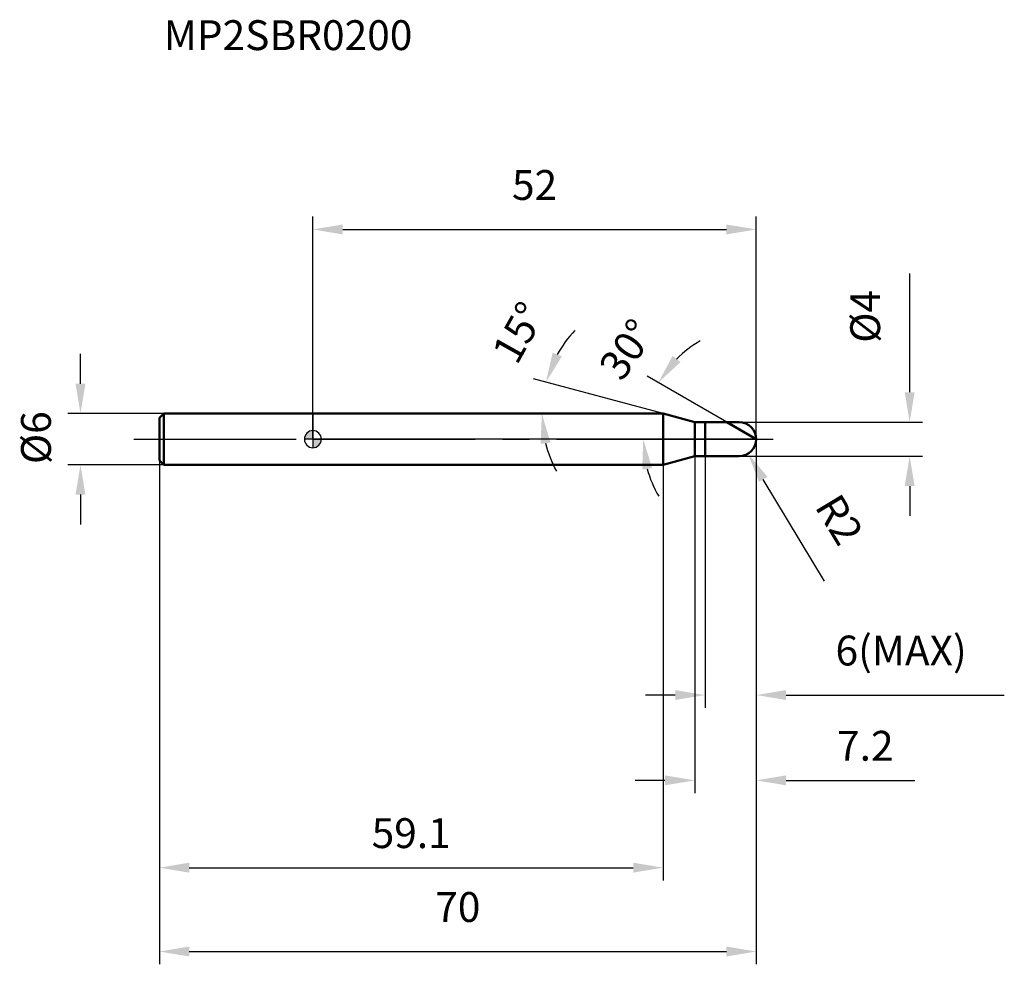
# Model space of a CAD drawing. Units: millimetres. Extents: x -34 to 81, y -62 to 49.
import ezdxf

# ---------------------------------------------------------------- set-up
doc = ezdxf.new("R2010")
doc.units = ezdxf.units.MM
doc.linetypes.add('CENTER2', pattern=[28.575, 19.05, -3.175, 3.175, -3.175])
for name, color, linetype, lineweight in [('1', 4, 'Continuous', 50), ('2', 7, 'Continuous', 25), ('4', 2, 'CENTER2', 25), ('cut', 1, 'Continuous', 25), ('nocut', 7, 'Continuous', 25), ('sk1', 4, 'Continuous', 50), ('sk2', 7, 'Continuous', 25), ('sk4', 2, 'CENTER2', 25), ('sk6', 5, 'Continuous', 35)]:
    doc.layers.add(name, color=color, linetype=linetype, lineweight=lineweight)
doc.layers.add('7', color=5, linetype='Continuous')
doc.styles.add('simplex', font='txt.shx', dxfattribs={"height": 3.5})
doc.styles.get("Standard").update_dxf_attribs({"font": 'txt.shx', "bigfont": '@extfont2.shx'})
doc.dimstyles.new('\\M+18352\\M+18373\\M+1815B - ISO-25', dxfattribs={"dimscale": 0, "dimtxt": 3.5, "dimasz": 3.5, "dimexe": 1.5, "dimexo": 0, "dimgap": 2.3, "dimtad": 1, "dimdsep": 46, "dimtxsty": 'simplex', "dimcen": 0.09, "dimclrd": 256, "dimclre": 256, "dimclrt": 256, "dimadec": 0, "dimazin": 0, "dimtfac": 1, "dimtofl": 0, "dimtmove": 0, "dimatfit": 3, "dimfxl": 1, "dimtolj": 1, "dimlwd": -1, "dimlwe": -1, "dimarcsym": 0})

# ---------------------------------------------------------------- blocks, each defined once
blk = doc.blocks.new('zero block')
h = blk.add_hatch(color=7)
h.paths.add_polyline_path([(0, 1, 0.414214), (-1, 0), (0, 0)])
h.paths.add_polyline_path([(1, 0), (0, 0), (0, -1, 0.414214)])
at = {"color": 7, "ltscale": 0.2}
for p, q in [((-1, 0), (1, 0)), ((0, -1), (0, 1))]:
    blk.add_line(p, q, dxfattribs=at)
for start, end in [(90, 180), (180, 270), (0, 90), (270, 0)]:
    blk.add_arc((0, 0), 1, start, end, dxfattribs=at)
blk = doc.blocks.new('*D32444444')
at = {"layer": '2'}
for p, q in [((70, 5.5), (70, 19.43)), ((50, 2), (71.5, 2)), ((50, -2), (71.5, -2)), ((70, -5.5), (70, -9))]:
    blk.add_line(p, q, dxfattribs=at)
for points in [[(69.42, 5.5), (70.58, 5.5), (70, 2)], [(70.58, -5.5), (69.42, -5.5), (70, -2)]]:
    blk.add_solid(points, dxfattribs=at)
at = {"layer": 'Defpoints', "color": 0}
for p in [(50, 2), (50, -2), (70, -2)]:
    blk.add_point(p, dxfattribs=at)
at = {"layer": '2', "insert": (63.03, 11.3), "char_height": 3.5, "attachment_point": 1, "rotation": 90, "line_spacing_factor": 0.9, "style": 'simplex'}
blk.add_mtext('\\A1;%%c4', dxfattribs=at)
blk = doc.blocks.new('*D33555555')
at = {"layer": '2'}
for p, q in [((49.91, 0), (50.09, 0)), ((50, -0.09), (50, 0.09)), ((60.01, -16.65), (52.83, -4.71))]:
    blk.add_line(p, q, dxfattribs=at)
blk.add_solid([(53.33, -4.41), (52.33, -5.01), (51.03, -1.71)], dxfattribs=at)
at = {"layer": 'Defpoints', "color": 0}
for p in [(50, 0), (51.03, -1.71)]:
    blk.add_point(p, dxfattribs=at)
at = {"layer": '2', "insert": (61.79, -6.09), "char_height": 3.5, "attachment_point": 1, "rotation": 301.0168, "line_spacing_factor": 0.9, "style": 'simplex'}
blk.add_mtext('\\A1;R2', dxfattribs=at)
blk = doc.blocks.new('*D34666666')
at = {"layer": '2'}
for p, q in [((41.07, 3), (25.89, 7.07)), ((38.05, 3), (25.36, 3))]:
    blk.add_line(p, q, dxfattribs=at)
for start, end in [(136.7014, 150.8507), (194.1493, 208.2986)]:
    blk.add_arc((41.07, 3), 14.21, start, end, dxfattribs=at)
for points in [[(28.12, 10.14), (29.2, 9.7), (27.34, 6.68)], [(27.87, -0.4), (26.71, -0.55), (26.86, 3)]]:
    blk.add_solid(points, dxfattribs=at)
at = {"layer": 'Defpoints', "color": 0}
for p in [(26.91, 4.24), (38.05, 3), (38.09, 3), (41.07, 3), (41.11, 2.99)]:
    blk.add_point(p, dxfattribs=at)
at = {"layer": '2', "insert": (22.6, 13.36), "char_height": 3.5, "attachment_point": 2, "rotation": 60.7112, "line_spacing_factor": 0.9, "style": 'simplex'}
blk.add_mtext('\\A1;15%%d', dxfattribs=at)
blk = doc.blocks.new('*D35777777')
at = {"layer": '2'}
for p, q in [((48.54, 2), (39.22, 7.38)), ((52, 0), (37.25, 0))]:
    blk.add_line(p, q, dxfattribs=at)
for start, end in [(119.6505, 134.8253), (195.1747, 210.3495)]:
    blk.add_arc((52, 0), 13.25, start, end, dxfattribs=at)
for points in [[(42.19, 9.76), (43.12, 9.04), (40.52, 6.63)], [(39.79, -3.39), (38.63, -3.55), (38.75, 0)]]:
    blk.add_solid(points, dxfattribs=at)
at = {"layer": 'Defpoints', "color": 0}
for p in [(38.95, 2.3), (48.54, 2), (48.7, 1.91), (52, 0), (52.19, 0)]:
    blk.add_point(p, dxfattribs=at)
at = {"layer": '2', "insert": (35.38, 11.52), "char_height": 3.5, "attachment_point": 2, "rotation": 55.2742, "line_spacing_factor": 0.9, "style": 'simplex'}
blk.add_mtext('\\A1;30%%d', dxfattribs=at)
blk = doc.blocks.new('*D37999998')
at = {"layer": '2'}
for p, q in [((52, 0), (52, -31.5)), ((46, -2), (46, -31.5)), ((42.5, -30), (39, -30)), ((55.5, -30), (81.1, -30))]:
    blk.add_line(p, q, dxfattribs=at)
for points in [[(42.5, -30.58), (42.5, -29.42), (46, -30)], [(55.5, -29.42), (55.5, -30.58), (52, -30)]]:
    blk.add_solid(points, dxfattribs=at)
at = {"layer": 'Defpoints', "color": 0}
for p in [(52, 0), (46, -2), (52, -30)]:
    blk.add_point(p, dxfattribs=at)
at = {"layer": '2', "insert": (61.3, -23.03), "char_height": 3.5, "attachment_point": 1, "line_spacing_factor": 0.9, "style": 'simplex'}
blk.add_mtext('\\A1;6(MAX)', dxfattribs=at)
blk = doc.blocks.new('*D3810101010109')
at = {"layer": '2'}
for p, q in [((0, 0), (0, 26.09)), ((52, 0), (52, 26.09)), ((3.5, 24.59), (48.5, 24.59))]:
    blk.add_line(p, q, dxfattribs=at)
for points in [[(3.5, 25.17), (3.5, 24), (0, 24.59)], [(48.5, 24), (48.5, 25.17), (52, 24.59)]]:
    blk.add_solid(points, dxfattribs=at)
at = {"layer": 'Defpoints', "color": 0}
for p in [(52, 24.59), (0, 0), (52, 0)]:
    blk.add_point(p, dxfattribs=at)
at = {"layer": '2', "insert": (26, 31.55), "char_height": 3.5, "attachment_point": 2, "line_spacing_factor": 0.9, "style": 'simplex'}
blk.add_mtext('\\A1;52', dxfattribs=at)
blk = doc.blocks.new('*D39111111111110')
at = {"layer": 'Defpoints', "color": 0}
for p in [(-27.26, 3), (-17.5, 3), (-17.5, -3)]:
    blk.add_point(p, dxfattribs=at)
at = {"layer": 'sk2'}
for p, q in [((-27.26, 6.5), (-27.26, 10)), ((-17.5, 3), (-28.76, 3)), ((-17.5, -3), (-28.76, -3)), ((-27.26, -6.5), (-27.26, -10))]:
    blk.add_line(p, q, dxfattribs=at)
for points in [[(-27.84, 6.5), (-26.68, 6.5), (-27.26, 3)], [(-26.68, -6.5), (-27.84, -6.5), (-27.26, -3)]]:
    blk.add_solid(points, dxfattribs=at)
at = {"layer": 'sk2', "insert": (-34.23, -2.92), "char_height": 3.5, "attachment_point": 1, "rotation": 90, "line_spacing_factor": 0.9, "style": 'simplex'}
blk.add_mtext('\\A1;%%c6', dxfattribs=at)
blk = doc.blocks.new('*D40121212121211')
at = {"layer": 'Defpoints', "color": 0}
for p in [(52, 0), (-18, -2.5), (52, -60.07)]:
    blk.add_point(p, dxfattribs=at)
at = {"layer": 'sk2'}
for p, q in [((52, 0), (52, -61.57)), ((-18, -2.5), (-18, -61.57)), ((-14.5, -60.07), (48.5, -60.07))]:
    blk.add_line(p, q, dxfattribs=at)
for points in [[(-14.5, -59.48), (-14.5, -60.65), (-18, -60.07)], [(48.5, -60.65), (48.5, -59.48), (52, -60.07)]]:
    blk.add_solid(points, dxfattribs=at)
at = {"layer": 'sk2', "insert": (17, -53.1), "char_height": 3.5, "attachment_point": 2, "line_spacing_factor": 0.9, "style": 'simplex'}
blk.add_mtext('\\A1;70', dxfattribs=at)
blk = doc.blocks.new('*D131313131312')
at = {"layer": 'Defpoints', "color": 0}
for p in [(-18, -2.5), (41.07, -3), (41.07, -50.24)]:
    blk.add_point(p, dxfattribs=at)
at = {"layer": 'sk2'}
for p, q in [((-18, -2.5), (-18, -51.74)), ((41.07, -3), (41.07, -51.74)), ((-14.5, -50.24), (37.57, -50.24))]:
    blk.add_line(p, q, dxfattribs=at)
for points in [[(-14.5, -49.65), (-14.5, -50.82), (-18, -50.24)], [(37.57, -50.82), (37.57, -49.65), (41.07, -50.24)]]:
    blk.add_solid(points, dxfattribs=at)
at = {"layer": 'sk2', "insert": (11.53, -46.19), "char_height": 3.5, "attachment_point": 5, "style": 'simplex'}
blk.add_mtext('\\A1;59.1', dxfattribs=at)
blk = doc.blocks.new('*D1414141413')
at = {"layer": '2'}
for p, q in [((52, 0), (52, -41.5)), ((44.8, -2), (44.8, -41.5)), ((41.3, -40), (37.8, -40)), ((55.5, -40), (70.6, -40))]:
    blk.add_line(p, q, dxfattribs=at)
for points in [[(41.3, -40.58), (41.3, -39.42), (44.8, -40)], [(55.5, -39.42), (55.5, -40.58), (52, -40)]]:
    blk.add_solid(points, dxfattribs=at)
at = {"layer": 'Defpoints', "color": 0}
for p in [(52, 0), (44.8, -2), (44.8, -40)]:
    blk.add_point(p, dxfattribs=at)
at = {"layer": '2', "insert": (64.8, -35.95), "char_height": 3.5, "attachment_point": 5, "style": 'simplex'}
blk.add_mtext('\\A1;7.2', dxfattribs=at)

msp = doc.modelspace()

# ---------------------------------------------------------------- linework, layer by layer
at = {"layer": '1'}
for p, q in [((41.068, 3), (0, 3)), ((44.8, 2), (41.068, 3)), ((41.068, 3), (41.068, -3)), ((44.8, 2), (50, 2)), ((44.8, -2), (44.8, 2)), ((46, 2), (46, -2)), ((52, 0), (48.536, 2)), ((41.068, -3), (44.8, -2)), ((50, -2), (44.8, -2)), ((0, -3), (41.068, -3))]:
    msp.add_line(p, q, dxfattribs=at)
msp.add_arc((50, 0), 2, 270, 90, dxfattribs=at)
at = {"layer": '4'}
msp.add_line((0, 0), (55, 0), dxfattribs=at)
at = {"layer": '7'}
for p, q in [((46, 2), (50, 2)), ((46, 2), (46, -2)), ((50, -2), (46, -2))]:
    msp.add_line(p, q, dxfattribs=at)
msp.add_arc((50, 0), 2, 270, 90, dxfattribs=at)
at = {"layer": 'cut'}
for p, q in [((50, 2), (46, 2)), ((46, 2), (46, 0)), ((46, 0), (52, 0))]:
    msp.add_line(p, q, dxfattribs=at)
msp.add_arc((50, 0), 2, 0, 90, dxfattribs=at)
at = {"layer": 'nocut'}
for p, q in [((0, 3), (0, 0)), ((41.068, 3), (0, 3)), ((44.8, 2), (41.068, 3)), ((44.8, 2), (46, 2)), ((46, 2), (46, 0)), ((46, 0), (0, 0))]:
    msp.add_line(p, q, dxfattribs=at)
at = {"layer": 'sk1'}
for p, q in [((-18, 2.5), (-17.5, 3)), ((-18, 2.5), (-18, -2.5)), ((0, 3), (-17.5, 3)), ((-17.5, 3), (-17.5, -3)), ((-18, -2.5), (-17.5, -3)), ((-17.5, -3), (0, -3))]:
    msp.add_line(p, q, dxfattribs=at)
at = {"layer": 'sk4'}
msp.add_line((-21, 0), (0, 0), dxfattribs=at)

# ---------------------------------------------------------------- block references
at = {"rotation": 180}
msp.add_blockref('zero block', (0, 0), dxfattribs=at)

# ---------------------------------------------------------------- texts
at = {"layer": 'sk6', "insert": (-17.495, 49.117), "char_height": 3.5, "width": 47.6, "attachment_point": 1, "line_spacing_factor": 0.9}
msp.add_mtext('MP2SBR0200', dxfattribs=at)

# ---------------------------------------------------------------- dimensions: what is measured, and where the dimension line sits
at = {"layer": '2'}
for base, p1, p2, override, picture, middle in [((52, 24.585), (0, 0), (52, 0), {"dimscale": 1, "dimdec": 1}, '*D3810101010109', (26, 24.585)), ((44.8, -40), (52, 0), (44.8, -2), {"dimscale": 1}, '*D1414141413', (64.8, -40))]:
    dim = msp.add_linear_dim(base=base, p1=p1, p2=p2, dimstyle='\\M+18352\\M+18373\\M+1815B - ISO-25', override=override, dxfattribs=at)
    dim.commit()
    dim.dimension.update_dxf_attribs({"geometry": picture, "text_midpoint": middle, "dimtype": 160})
dim = msp.add_linear_dim(base=(70, -2), p1=(50, 2), p2=(50, -2), angle=270, text='%%c<>', dimstyle='\\M+18352\\M+18373\\M+1815B - ISO-25', override={"dimscale": 1, "dimdec": 1}, dxfattribs=at)
dim.commit()
dim.dimension.update_dxf_attribs({"geometry": '*D32444444', "text_midpoint": (70, 14.217), "dimtype": 160})
for base, line1, line2, picture, middle in [((26.9132, 4.2384), ((41.1068, 2.9896), (41.0679, 3)), ((38.0874, 3), (38.0472, 3)), '*D34666666', (28.6755, 9.9511)), ((38.948, 2.301), ((48.697, 1.907), (48.536, 2)), ((52.186, 0), (52, 0)), '*D35777777', (41.107, 7.55))]:
    dim = msp.add_angular_dim_2l(base=base, line1=line1, line2=line2, dimstyle='\\M+18352\\M+18373\\M+1815B - ISO-25', override={"dimscale": 1, "dimdec": 1}, dxfattribs=at)
    dim.commit()
    dim.dimension.update_dxf_attribs({"geometry": picture, "text_midpoint": middle, "dimtype": 162})
dim = msp.add_linear_dim(base=(52, -30), p1=(46, -2), p2=(52, 0), text='<>(MAX)', dimstyle='\\M+18352\\M+18373\\M+1815B - ISO-25', override={"dimscale": 1, "dimdec": 1}, dxfattribs=at)
dim.commit()
dim.dimension.update_dxf_attribs({"geometry": '*D37999998', "text_midpoint": (70.05, -30), "dimtype": 160})
dim = msp.add_radius_dim(center=(50, 0), mpoint=(51.031, -1.714), dimstyle='\\M+18352\\M+18373\\M+1815B - ISO-25', override={"dimscale": 1, "dimgap": 2.3, "dimtad": 1, "dimtih": 0, "dimtoh": 0, "dimdec": 1, "dimlfac": 1, "dimpost": '', "dimcen": 0.09, "dimse1": 0, "dimse2": 0, "dimsd1": 0, "dimsd2": 0, "dimtix": 0, "dimtofl": 0, "dimatfit": 3}, dxfattribs=at)
dim.commit()
dim.dimension.update_dxf_attribs({"geometry": '*D33555555', "text_midpoint": (56.89, -6.364), "dimtype": 164})
at = {"layer": 'sk2'}
dim = msp.add_linear_dim(base=(-27.261, 3), p1=(-17.5, -3), p2=(-17.5, 3), angle=90, text='%%c<>', dimstyle='\\M+18352\\M+18373\\M+1815B - ISO-25', override={"dimscale": 1, "dimdec": 1, "dimpost": '<>'}, dxfattribs=at)
dim.commit()
dim.dimension.update_dxf_attribs({"geometry": '*D39111111111110', "text_midpoint": (-27.261, 0), "dimtype": 160})
for base, p2, override, picture, middle in [((52, -60.066), (52, 0), {"dimscale": 1, "dimdec": 1, "dimpost": '<>'}, '*D40121212121211', (17, -60.066)), ((41.068, -50.238), (41.068, -3), {"dimscale": 1, "dimgap": 2.3, "dimtad": 1, "dimdec": 1, "dimlfac": 1, "dimpost": '<>', "dimse1": 0, "dimse2": 0, "dimsd1": 0, "dimsd2": 0, "dimtofl": 0}, '*D131313131312', (11.534, -50.238))]:
    dim = msp.add_linear_dim(base=base, p1=(-18, -2.5), p2=p2, dimstyle='\\M+18352\\M+18373\\M+1815B - ISO-25', override=override, dxfattribs=at)
    dim.commit()
    dim.dimension.update_dxf_attribs({"geometry": picture, "text_midpoint": middle, "dimtype": 160})

doc.saveas('drawing.dxf')
